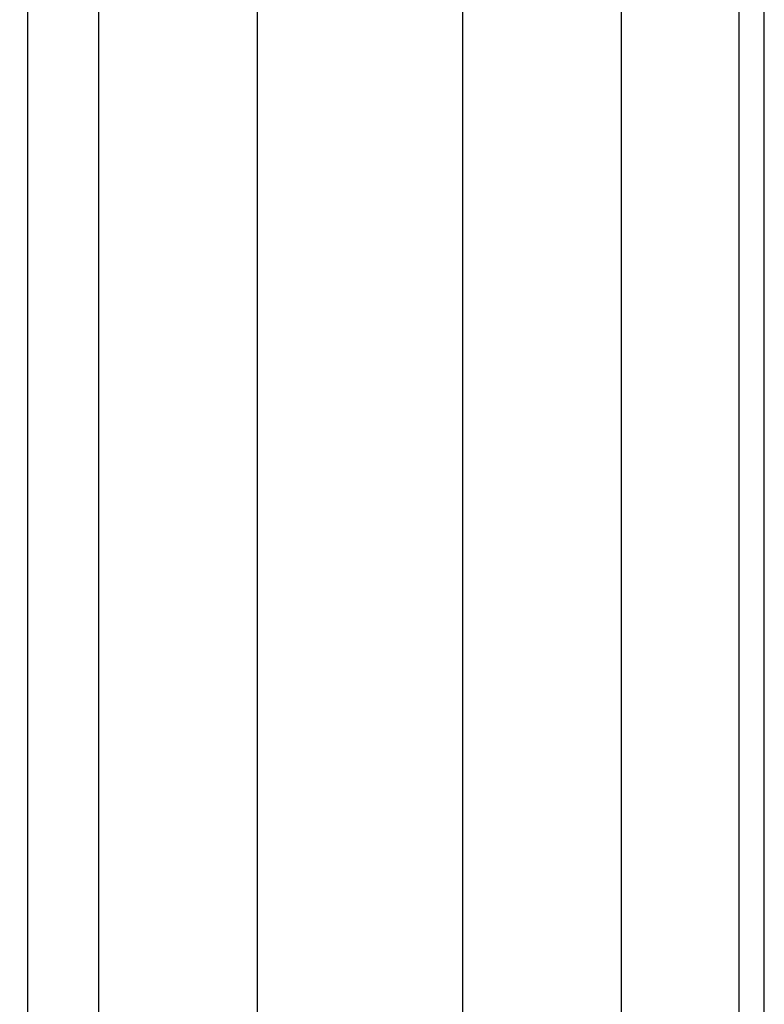
# Model space of a CAD drawing. Units: inches. Extents: x 0.5 to 8, y 0.5 to 10.5.
# Drawn here: x 4.1 to 4.6, y 5.5 to 6.2 of the extents above; entities that cross this region are included whole.
import ezdxf

# ---------------------------------------------------------------- set-up
doc = ezdxf.new("R2010")
doc.units = ezdxf.units.IN
doc.header["$MEASUREMENT"] = 0
doc.styles.add('SLDTEXTSTYLE0', font='TXT', dxfattribs={"width": 0.75})
doc.dimstyles.new('SLDDIMSTYLE3', dxfattribs={"dimtxt": 0.137795, "dimasz": 0.13, "dimexe": 0, "dimexo": 0.0625, "dimgap": 0.034449, "dimtad": 1, "dimlfac": 20, "dimrnd": 1e-09, "dimzin": 12, "dimdsep": 46, "dimtxsty": 'SLDTEXTSTYLE0', "dimsah": 1, "dimcen": 0.09, "dimadec": 0, "dimazin": 3, "dimtfac": 1, "dimtmove": 0, "dimatfit": 0, "dimfxl": 0, "dimfrac": 2, "dimtolj": 1, "dimtzin": 12, "dimarcsym": 0})

# ---------------------------------------------------------------- blocks, each defined once
blk = doc.blocks.new('_D_5')
at = {"color": 7, "linetype": 'Continuous', "lineweight": 18}
for p, q in [((3.11869, 6.91081), (3.07671, 6.91081)), ((3.07671, 6.91081), (3.07671, 6.69206)), ((3.76863, 6.91081), (3.81061, 6.91081)), ((3.81061, 6.91081), (3.81061, 6.69206)), ((3.07671, 6.69206), (3.11869, 6.69206)), ((3.81061, 6.69206), (3.76863, 6.69206)), ((2.93881, 6.21031), (2.93881, 6.52527)), ((4.0333, 6.21031), (4.0333, 6.52527)), ((2.93881, 6.4859), (2.68881, 6.4859)), ((2.93881, 6.4859), (4.0333, 6.4859)), ((4.0333, 6.4859), (4.2833, 6.4859))]:
    blk.add_line(p, q, dxfattribs=at)
for points in [[(2.93881, 6.4859), (2.80881, 6.5059), (2.80881, 6.4659)], [(4.0333, 6.4859), (4.1633, 6.4659), (4.1633, 6.5059)]]:
    blk.add_solid(points, dxfattribs=at)
at = {"color": 7, "linetype": 'Continuous', "lineweight": 18, "char_height": 0.137795, "attachment_point": 1, "style": 'SLDTEXTSTYLE0'}
for s, insert in [('556mm', (3.11869, 6.86969)), ('21.89in', (3.14022, 6.66352))]:
    blk.add_mtext(s, dxfattribs=dict(at, insert=insert))

msp = doc.modelspace()

# ---------------------------------------------------------------- linework, layer by layer
at = {"color": 7, "linetype": 'Continuous', "lineweight": 25}
for p, q in [((4.60323, 5.04316), (4.60323, 6.24066)), ((4.06393, 5.01566), (4.06393, 6.21566)), ((4.11556, 6.21566), (4.11556, 5.01566)), ((4.23171, 6.21566), (4.23171, 5.01566)), ((4.38214, 6.21566), (4.38214, 5.01566)), ((4.49829, 6.21566), (4.49829, 5.01566)), ((4.58448, 6.21566), (4.58448, 5.01566))]:
    msp.add_line(p, q, dxfattribs=at)

# ---------------------------------------------------------------- dimensions: what is measured, and where the dimension line sits
at = {"color": 7, "linetype": 'Continuous', "lineweight": 18}
dim = msp.add_linear_dim(base=(4.0333, 6.4859), p1=(2.93881, 6.17094), p2=(4.0333, 6.17094), dimstyle='SLDDIMSTYLE3', dxfattribs=at)
dim.commit()
dim.dimension.update_dxf_attribs({"geometry": '_D_5', "text_midpoint": (3.44366, 6.4859), "dimtype": 160})

doc.saveas('drawing.dxf')
